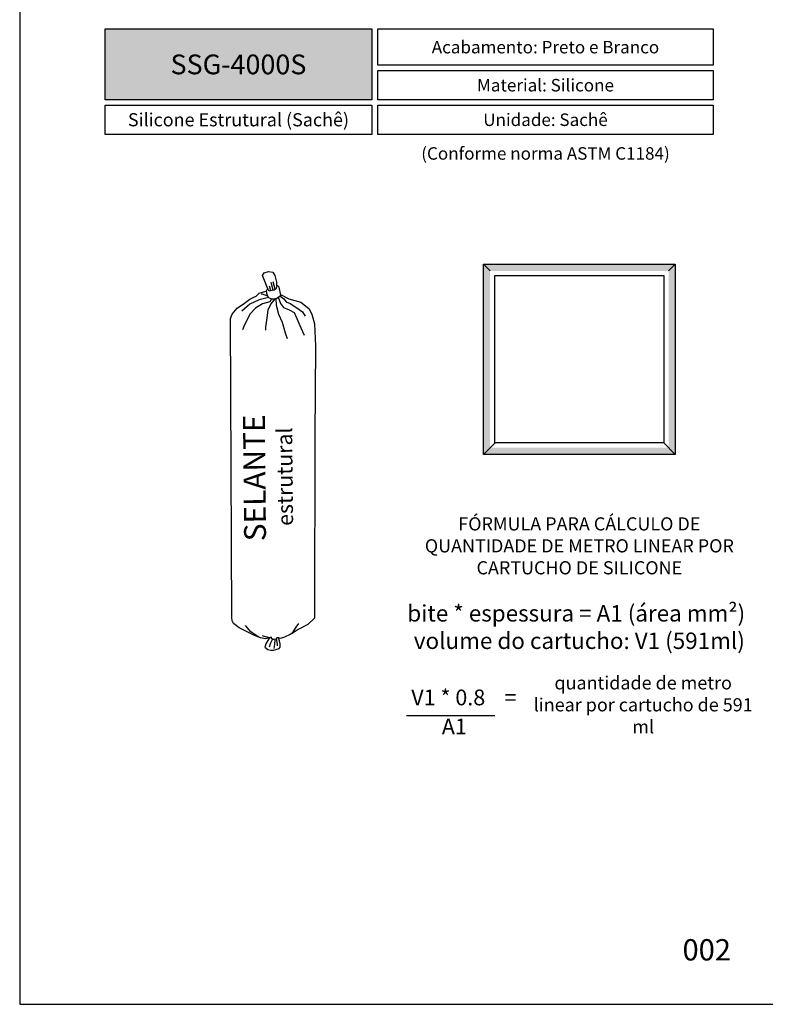
# Model space of a CAD drawing. Units: millimetres. Extents: x 271 to 3241, y 569 to 866.
# Drawn here: x 499 to 613, y 569 to 718 of the extents above; entities that cross this region are included whole.
import ezdxf

# ---------------------------------------------------------------- set-up
doc = ezdxf.new("R2010")
doc.units = ezdxf.units.MM
doc.layers.add('Camada 1', color=7, linetype='Continuous')
doc.layers.add('Layout', color=9, linetype='Continuous')
doc.styles.add('PDF Arial', font='arial.ttf')
doc.styles.add('PDF Arial Bold', font='arialbd.ttf')
doc.styles.add('Perfil-01', font='txt', dxfattribs={"height": 1.3})

msp = doc.modelspace()

# ---------------------------------------------------------------- hatches: boundary and pattern name
at = {"lineweight": -3, "true_color": 0x00519a}
h = msp.add_hatch(color=154, dxfattribs=at)
h.dxf.hatch_style = 1
h.paths.add_polyline_path([(512.4425, 706.1013), (512.4425, 716.8688), (552.9564, 716.8688), (552.9564, 706.1013)])
h = msp.add_hatch(dxfattribs=at)
h.set_pattern_fill('DOTS', color=154, scale=0.25)
h.set_pattern_definition([(0, (-684.64866, -2730.94913), (0.1984375, 0.396875), [0, -0.396875])])
h.paths.add_polyline_path([(598.0482, 653.2391), (570.9416, 653.2391), (570.9416, 680.1201), (598.0482, 680.1201)], flags=16)
h.paths.add_polyline_path([(599.0655, 681.1325), (569.9244, 681.1325), (569.9244, 652.2266), (599.0655, 652.2266)])

# ---------------------------------------------------------------- linework, layer by layer
at = {"color": 8, "linetype": 'Continuous', "lineweight": 25}
for p, q in [((536.3778, 679.3904), (536.5966, 679.7963)), ((537.1549, 677.3904), (536.3778, 679.3904)), ((536.5966, 679.7963), (537.2719, 680.0222)), ((537.2719, 680.0222), (537.918, 679.9028)), ((537.918, 679.9028), (538.2165, 679.4129)), ((538.2165, 679.4129), (538.4877, 678.4123)), ((537.6201, 677.1315), (537.4414, 677.7911)), ((537.9885, 677.2077), (537.6731, 678.3633)), ((538.2785, 677.3351), (537.9744, 678.4573)), ((538.4877, 678.4123), (538.5027, 677.8049)), ((538.6583, 677.847), (538.5027, 677.8049)), ((538.5683, 677.7257), (538.5027, 677.8049)), ((538.5383, 677.6609), (538.5683, 677.7257)), ((538.8757, 677.6481), (538.6583, 677.847)), ((535.0266, 676.1224), (535.3956, 676.2535)), ((535.3956, 676.2535), (535.8617, 676.7533)), ((535.8617, 676.7533), (536.4802, 676.9209)), ((536.3688, 676.5671), (536.1405, 676.5964)), ((537.1608, 676.2972), (536.3688, 676.5671)), ((536.4802, 676.9209), (536.8957, 677.0335)), ((536.8957, 677.0335), (536.9892, 677.2511)), ((536.8957, 677.0335), (537.036, 676.5031)), ((536.9892, 677.2511), (537.1549, 677.3904)), ((537.036, 676.5031), (537.2856, 676.0913)), ((537.1549, 677.3904), (537.2257, 677.2082)), ((537.2257, 677.2082), (537.3931, 677.0966)), ((537.3931, 677.0966), (537.8471, 677.1665)), ((537.8471, 677.1665), (538.1299, 677.2488)), ((538.1299, 677.2488), (538.4272, 677.4213)), ((538.4272, 677.4213), (538.5383, 677.6609)), ((538.5539, 675.9811), (538.898, 676.2123)), ((539.1252, 676.4192), (538.8757, 677.6481)), ((538.898, 676.2123), (539.1252, 676.4192)), ((539.0116, 676.3158), (539.5912, 675.8748)), ((539.0992, 676.5472), (540.3448, 675.8457)), ((532.5023, 674.4345), (533.5948, 675.2053)), ((534.4295, 675.0325), (533.2315, 673.9877)), ((533.5948, 675.2053), (534.439, 675.8011)), ((535.8316, 675.7251), (534.4295, 675.0325)), ((534.439, 675.8011), (535.0266, 676.1224)), ((536.3528, 675.1261), (535.2991, 674.4453)), ((537.2856, 676.0913), (535.8316, 675.7251)), ((537.4444, 675.422), (536.3528, 675.1261)), ((537.6325, 675.116), (537.1546, 674.1638)), ((537.2856, 676.0913), (537.696, 675.8502)), ((537.696, 675.8502), (537.4444, 675.422)), ((538.2358, 675.8549), (537.6325, 675.116)), ((537.696, 675.8502), (538.2358, 675.8549)), ((538.2358, 675.8549), (538.5539, 675.9811)), ((538.3949, 675.918), (538.4385, 674.8953)), ((538.4385, 674.8953), (538.8086, 673.5298)), ((538.726, 676.0967), (539.0636, 675.1718)), ((539.0636, 675.1718), (539.5664, 674.5278)), ((539.5912, 675.8748), (539.9312, 675.4034)), ((539.9312, 675.4034), (540.5818, 675.1482)), ((540.3448, 675.8457), (542.1543, 675.3424)), ((540.5818, 675.1482), (541.4211, 674.5956)), ((542.1543, 675.3424), (543.3692, 674.3914)), ((531.497, 672.8655), (531.7465, 673.5435)), ((531.7465, 673.5435), (532.5023, 674.4345)), ((534.4683, 673.6034), (533.5941, 671.8927)), ((535.2991, 674.4453), (534.4683, 673.6034)), ((537.1546, 674.1638), (536.9956, 672.9704)), ((538.8086, 673.5298), (539.3643, 672.3012)), ((539.5664, 674.5278), (540.4265, 674.1805)), ((540.4265, 674.1805), (541.1416, 673.8101)), ((541.1416, 673.8101), (541.5628, 672.879)), ((541.4211, 674.5956), (542.4551, 673.9148)), ((542.4551, 673.9148), (542.8524, 673.2484)), ((543.3692, 674.3914), (543.8647, 673.5286)), ((543.8647, 673.5286), (544.2638, 672.0557)), ((531.6942, 627.4582), (531.497, 672.8655)), ((533.5941, 671.8927), (533.2903, 671.1623)), ((536.9956, 672.9704), (536.8067, 671.5523)), ((539.3643, 672.3012), (539.8183, 670.7172)), ((541.5628, 672.879), (542.2001, 671.4701)), ((544.2638, 672.0557), (544.3842, 668.704)), ((536.8067, 671.5523), (536.812, 671.1146)), ((539.8183, 670.7172), (540.0814, 669.8607)), ((542.2001, 671.4701), (542.7054, 670.353)), ((544.3842, 668.704), (544.2812, 654.9135)), ((544.2812, 654.9135), (544.2408, 627.3366)), ((531.7209, 626.949), (531.6942, 627.4582)), ((531.9526, 626.5643), (531.7209, 626.949)), ((544.2408, 627.3366), (543.2499, 626.4076)), ((532.8271, 625.8585), (531.9526, 626.5643)), ((535.1517, 624.7189), (532.8271, 625.8585)), ((534.6053, 625.2874), (533.7696, 626.2348)), ((540.8617, 625.0413), (541.4915, 625.9962)), ((541.772, 625.6516), (541.144, 625.2306)), ((541.4915, 625.9962), (541.8645, 626.5616)), ((543.2499, 626.4076), (541.772, 625.6516)), ((535.7975, 624.4685), (534.6053, 625.2874)), ((536.0539, 624.369), (535.1517, 624.7189)), ((536.8033, 624.2098), (536.0539, 624.369)), ((536.8044, 624.5104), (536.3376, 624.6808)), ((537.3147, 624.3484), (536.8033, 624.2098)), ((537.7574, 624.322), (536.8044, 624.5104)), ((537.4168, 624.3761), (536.9226, 623.5314)), ((537.7204, 624.4584), (537.3147, 624.3484)), ((537.8749, 624.1554), (537.5122, 623.4429)), ((537.7944, 624.1857), (537.7204, 624.4584)), ((538.0523, 624.0888), (537.7944, 624.1857)), ((538.3711, 624.1752), (538.0523, 624.0888)), ((538.2117, 624.132), (538.1975, 623.3469)), ((538.5524, 624.3431), (538.3711, 624.1752)), ((538.4457, 624.2443), (538.5861, 623.3982)), ((538.7592, 624.3568), (538.5524, 624.3431)), ((539.1002, 624.2805), (538.7592, 624.3568)), ((538.9431, 623.8851), (538.7592, 624.3568)), ((539.032, 623.4514), (538.9431, 623.8851)), ((539.7052, 624.4445), (539.1002, 624.2805)), ((540.5793, 624.852), (539.7052, 624.4445)), ((541.144, 625.2306), (540.5793, 624.852)), ((536.7375, 623.09), (536.7316, 622.9282)), ((536.7316, 622.9282), (537.1771, 622.579)), ((536.9226, 623.5314), (536.7375, 623.09)), ((537.1771, 622.579), (537.609, 622.4695)), ((537.5122, 623.4429), (537.3854, 622.9642)), ((537.609, 622.4695), (538.0136, 622.4947)), ((538.0136, 622.4947), (538.401, 622.5937)), ((538.1975, 623.3469), (538.0943, 622.7451)), ((538.401, 622.5937), (538.8993, 622.7567)), ((538.5861, 623.3982), (538.563, 623.1322)), ((538.8993, 622.7567), (539.0422, 622.9671)), ((539.0422, 622.9671), (539.032, 623.4514))]:
    msp.add_line(p, q, dxfattribs=at)
at = {"color": 154, "lineweight": -3, "true_color": 0x00519a}
for points in [[(512.4425, 716.8688), (552.9564, 716.8688), (552.9564, 706.1013), (512.4425, 706.1013)], [(553.8794, 716.8688), (604.8158, 716.8688), (604.8158, 711.3524), (553.8794, 711.3524)], [(553.8794, 710.5524), (604.8158, 710.5524), (604.8158, 706.1013), (553.8794, 706.1013)], [(512.4425, 705.3013), (552.9564, 705.3013), (552.9564, 700.8502), (512.4425, 700.8502)], [(553.8794, 705.3013), (604.8158, 705.3013), (604.8158, 700.8502), (553.8794, 700.8502)]]:
    msp.add_lwpolyline(points, close=True, dxfattribs=at)
for points in [[(569.9244, 681.1325), (570.9416, 680.1201)], [(599.0655, 681.1325), (598.0482, 680.1201)], [(569.9244, 652.2266), (571.682, 653.976)], [(599.0655, 652.2266), (597.3079, 653.976)]]:
    msp.add_lwpolyline(points)
for points in [[(569.9244, 681.1325), (599.0655, 681.1325), (599.0655, 652.2266), (569.9244, 652.2266)], [(571.6588, 679.4064), (597.331, 679.4064), (597.331, 653.976), (571.6588, 653.976)]]:
    msp.add_lwpolyline(points, close=True)
at = {"layer": 'Camada 1', "color": 251, "true_color": 0x58595a}
msp.add_line((558.2073, 612.5647), (571.6761, 612.5647), dxfattribs=at)
at = {"layer": 'Layout', "flags": 128}
msp.add_lwpolyline([(499.4622, 568.6828), (709.4622, 568.6828), (709.4622, 865.6828), (499.4622, 865.6828), (499.4622, 568.6828)], dxfattribs=at)

# ---------------------------------------------------------------- texts
at = {"color": 154, "lineweight": -3, "true_color": 0x00519a, "attachment_point": 5, "style": 'Perfil-01'}
for s, insert, char_height, width in [('\\pxqc;{\\fTitillium Web|b1|i0|c0|p2;Acabamento: \\fTitillium Web|b0|i0|c0|p2;Preto e Branco}', (579.3476, 714.1106), 1.9, 50.936464), ('\\pxqc;{\\fTitillium Web|b1|i0|c0|p2;Material: S\\fTitillium Web|b0|i0|c0|p2;ilicone}', (579.3476, 708.3269), 1.9, 50.936464), ('{\\W6.44158;}Silicone Estrutural (Sachê)', (532.6995, 703.0757), 2, 40.51392), ('\\pxqc;{\\fTitillium Web|b1|i0|c0|p2;Unidade: \\fTitillium Web|b0|i0|c0|p2;Sachê}', (579.3476, 703.0757), 1.9, 50.936464)]:
    msp.add_mtext(s, dxfattribs=dict(at, insert=insert, char_height=char_height, width=width))
at = {"color": 255, "lineweight": -3, "insert": (532.6995, 711.485), "char_height": 3, "width": 40.51392, "attachment_point": 5, "style": 'Perfil-01'}
msp.add_mtext('{\\fTitillium Web|b1|i0|c0|p2;\\C7;\\c16777215;SSG-4000S}', dxfattribs=at)
at = {"color": 8, "linetype": 'Continuous', "lineweight": 25, "attachment_point": 7}
for s, insert, char_height, rotation, style in [('SELANTE', (537.9351, 639.0549), 3.32594, 90.567991, 'PDF Arial Bold'), ('estrutural', (541.7448, 641.3936), 2.37565, 90.568322, 'PDF Arial')]:
    msp.add_mtext(s, dxfattribs=dict(at, insert=insert, char_height=char_height, rotation=rotation, style=style))
at = {"color": 251, "lineweight": 0, "true_color": 0x58595a, "insert": (558.9573, 616.5067), "char_height": 2.4, "attachment_point": 1, "style": 'Perfil-01'}
msp.add_mtext('V1 * 0.8    = ', dxfattribs=at)
at = {"color": 7, "lineweight": -3, "insert": (595.2208, 578.5825), "char_height": 3.24, "width": 17.25684, "attachment_point": 1, "style": 'Perfil-01'}
msp.add_mtext('\\pxqc;002', dxfattribs=at)
at = {"layer": 'Camada 1', "color": 144, "true_color": 0x0267b1, "insert": (584.4949, 632.6717), "char_height": 2, "width": 52.274371, "attachment_point": 5, "style": 'PDF Arial'}
msp.add_mtext('\\pxqc;{\\fTitillium Web|b1|i0|c0|p2;\\C251;\\c5921112;FÓRMULA PARA CÁLCULO DE QUANTIDADE DE METRO LINEAR POR CARTUCHO DE SILICONE\\P\\pq*;\\fTitillium Web|b0|i0|c0|p2;\\P\\H1.25x;bite * espessura = A1 (área mm²)\\P\\pqc;volume do cartucho: V1 (591ml)}', dxfattribs=at)
at = {"layer": 'Camada 1', "color": 251, "true_color": 0x58595a, "style": 'PDF Arial'}
for s, insert, char_height, width, attachment_point in [('quantidade de metro linear por cartucho de 591 ml', (594.1931, 613.93), 2, 34.852405, 5), ('A1', (563.5973, 608.9383), 2.4, 3.845232, 7)]:
    msp.add_mtext(s, dxfattribs=dict(at, insert=insert, char_height=char_height, width=width, attachment_point=attachment_point))

# ---------------------------------------------------------------- next in the draw order: texts
at = {"color": 154, "lineweight": -3, "true_color": 0x00519a, "insert": (555.3089, 698.9078), "char_height": 1.9, "width": 48.086592, "attachment_point": 1, "style": 'Perfil-01', "bg_fill": 2}
msp.add_mtext('\\pxqc;(Conforme norma ASTM C1184)', dxfattribs=at)

doc.saveas('drawing.dxf')
